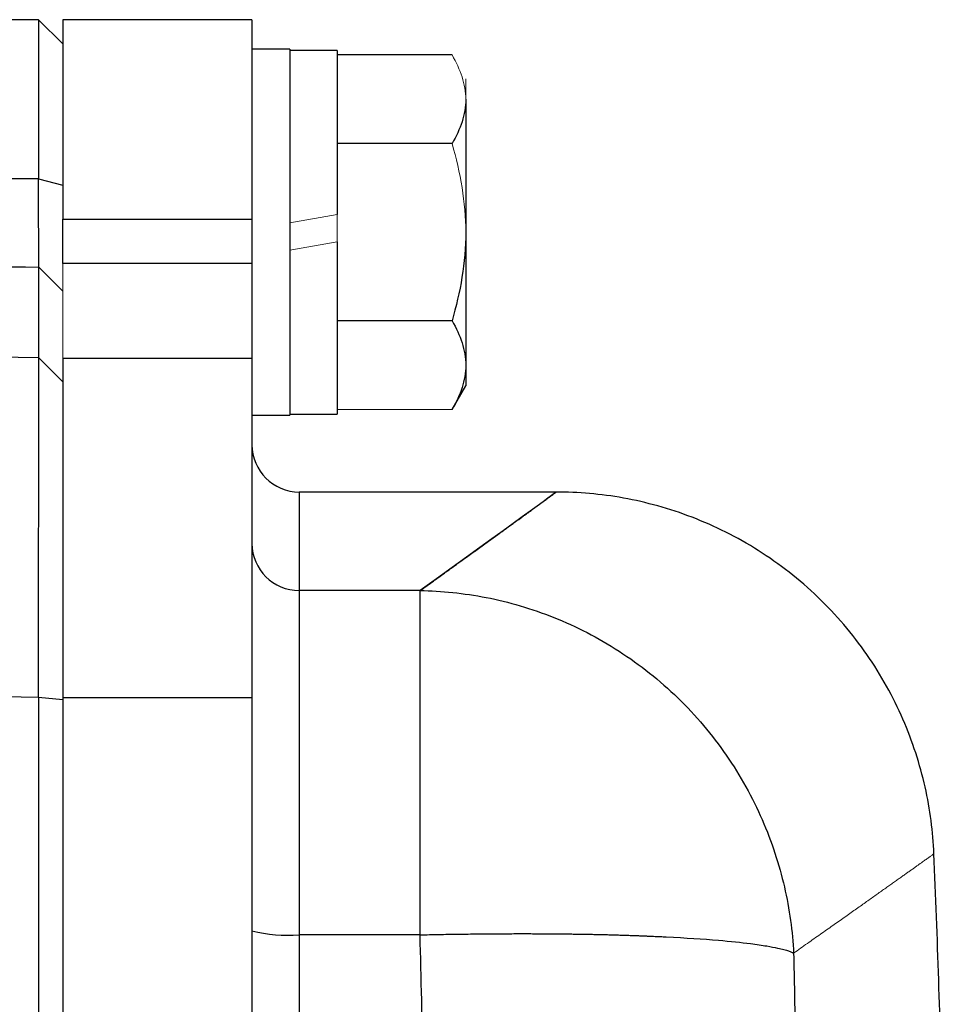
# Model space of a CAD drawing. Units: inches. Extents: x -52.1 to 44.5, y -21.2 to 31.6.
# Drawn here: x 19.4 to 20.9, y 8.4 to 10.1 of the extents above; entities that cross this region are included whole.
import ezdxf

# ---------------------------------------------------------------- set-up
doc = ezdxf.new("R2010")
doc.units = ezdxf.units.IN
doc.header["$MEASUREMENT"] = 0

msp = doc.modelspace()

# ---------------------------------------------------------------- linework, layer by layer
at = {"color": 7, "linetype": 'Continuous', "lineweight": 25}
for p, q in [((19.4319, 10.0553), (19.0791, 10.0553)), ((19.4728, 10.0152), (19.4319, 10.0553)), ((19.4319, 10.0553), (19.4319, 9.7898)), ((19.7878, 10.0553), (19.4728, 10.0553)), ((19.4728, 10.0553), (19.4728, 9.7229)), ((19.7878, 10.0553), (19.7878, 9.7229)), ((19.8507, 10.0061), (19.7878, 10.0061)), ((19.8507, 10.0061), (19.8507, 9.701)), ((19.9295, 10.0042), (19.8507, 10.0042)), ((19.9295, 10.0042), (19.9295, 9.7306)), ((20.1212, 9.9965), (19.9295, 9.9965)), ((20.1441, 9.9226), (20.1441, 9.701)), ((20.1212, 9.8488), (19.9295, 9.8488)), ((19.4319, 9.7898), (19.4728, 9.7797)), ((19.4728, 9.6492), (19.4728, 9.7229)), ((19.4728, 9.7229), (19.7878, 9.7229)), ((19.7878, 9.7229), (19.7878, 9.6492)), ((19.8507, 9.701), (19.8507, 9.3959)), ((20.1441, 9.701), (20.1441, 9.4794)), ((19.9295, 9.6853), (19.9295, 9.3979)), ((19.4327, 9.6428), (19.4728, 9.6028)), ((19.7878, 9.6492), (19.4728, 9.6492)), ((19.7878, 9.6492), (19.7878, 9.4907)), ((20.1212, 9.5533), (19.9295, 9.5533)), ((19.4326, 9.4915), (19.4728, 9.4517)), ((19.4728, 9.4907), (19.4728, 8.9251)), ((19.7878, 9.4907), (19.4728, 9.4907)), ((19.7878, 9.4907), (19.7878, 8.9251)), ((20.1441, 9.4794), (20.1441, 9.4451)), ((20.1212, 9.4055), (20.1441, 9.4451)), ((19.7878, 9.3959), (19.8507, 9.3959)), ((19.8507, 9.3979), (19.9295, 9.3979)), ((20.2992, 9.2679), (19.8665, 9.2679)), ((19.8665, 9.1037), (19.8665, 8.5298)), ((20.0679, 9.1037), (19.8665, 9.1037)), ((20.0679, 8.5298), (20.0679, 9.1037)), ((19.4319, 8.9258), (19.4319, 2.9959)), ((19.4319, 8.9258), (19.4728, 8.922)), ((19.4728, 8.9251), (19.4728, 2.9966)), ((19.7878, 8.9251), (19.4728, 8.9251)), ((19.7878, 8.9251), (19.7878, 7.7762)), ((20.0679, 8.5298), (19.8665, 8.5298))]:
    msp.add_line(p, q, dxfattribs=at)
at = {"color": 144, "linetype": 'Continuous', "lineweight": 18}
for p, q in [((20.1441, 9.9569), (20.1441, 9.9226)), ((19.9295, 9.7306), (19.8507, 9.7168)), ((19.9295, 9.7306), (19.9295, 9.6853)), ((19.8507, 9.6714), (19.9295, 9.6853)), ((19.4728, 9.6492), (19.4728, 9.4907)), ((19.4728, 9.4517), (19.4728, 9.4769)), ((20.1212, 9.4055), (19.9295, 9.4055))]:
    msp.add_line(p, q, dxfattribs=at)
at = {"color": 8, "linetype": 'Continuous', "lineweight": 25}
for p, q in [((19.8665, 9.2679), (19.8665, 9.1037)), ((19.8665, 8.5298), (19.8665, 8.0357))]:
    msp.add_line(p, q, dxfattribs=at)
at = {"color": 7, "linetype": 'Continuous', "lineweight": 25}
for centre, radius, start, end in [((19.8665, 9.3467), 0.0787, 180, 270), ((19.8663, 9.1823), 0.0785, 180.1524, 270.1516), ((-0.7093, 7.7378), 21.6535, 1.34031, 2.45407), ((19.8469, 8.7701), 0.241, 255.7843, 274.6515)]:
    msp.add_arc(centre, radius, start, end, dxfattribs=at)
at = {"color": 144, "linetype": 'Continuous', "lineweight": 18}
for points, knots in [([(20.1212, 9.9965), (20.1282, 9.9844), (20.1339, 9.9722), (20.1419, 9.9476), (20.1441, 9.9352), (20.1441, 9.9226)], [0, 0, 0, 0, 0.5, 0.5, 1, 1, 1, 1]), ([(20.1212, 9.8488), (20.1281, 9.8247), (20.134, 9.8001), (20.1419, 9.7508), (20.1441, 9.726), (20.1441, 9.701)], [0, 0, 0, 0, 0.5, 0.5, 1, 1, 1, 1]), ([(19.4728, 9.7797), (19.4728, 9.7738), (19.4728, 9.7679), (19.4728, 9.7563), (19.4728, 9.7506), (19.4728, 9.7421), (19.4728, 9.7393), (19.4728, 9.7338), (19.4728, 9.731), (19.4728, 9.7228), (19.4728, 9.7175), (19.4728, 9.7072), (19.4728, 9.7022), (19.4728, 9.6925), (19.4728, 9.6877), (19.4728, 9.6786), (19.4728, 9.6741), (19.4728, 9.6677), (19.4728, 9.6655), (19.4728, 9.6614), (19.4728, 9.6594), (19.4728, 9.6535), (19.4728, 9.6498), (19.4728, 9.6427), (19.4728, 9.6393), (19.4728, 9.6346), (19.4728, 9.6331), (19.4728, 9.6301), (19.4728, 9.6287), (19.4728, 9.626), (19.4728, 9.6246), (19.4728, 9.6221), (19.4728, 9.6209), (19.4728, 9.6174), (19.4728, 9.6153), (19.4728, 9.6116), (19.4728, 9.6099), (19.4728, 9.6057), (19.4728, 9.6038), (19.4728, 9.6028)], [0, 0, 0, 0, 0.000463383, 0.000463383, 0.000926767, 0.000926767, 0.001158459, 0.001158459, 0.00139015, 0.00139015, 0.001853534, 0.001853534, 0.002316917, 0.002316917, 0.002780301, 0.002780301, 0.003243684, 0.003243684, 0.003475376, 0.003475376, 0.003707068, 0.003707068, 0.004170451, 0.004170451, 0.004633835, 0.004633835, 0.004865526, 0.004865526, 0.005097218, 0.005097218, 0.00532891, 0.00532891, 0.005560602, 0.005560602, 0.006023985, 0.006023985, 0.006487369, 0.006487369, 0.007414136, 0.007414136, 0.007414136, 0.007414136]), ([(19.4728, 9.4517), (19.4728, 9.4496), (19.4728, 9.4468), (19.4728, 9.4398), (19.4728, 9.4357), (19.4728, 9.4261), (19.4728, 9.4206), (19.4728, 9.4084), (19.4728, 9.4016), (19.4728, 9.3866), (19.4728, 9.3785), (19.4728, 9.3612), (19.4728, 9.352), (19.4728, 9.3325), (19.4728, 9.3221), (19.4728, 9.3004), (19.4728, 9.2889), (19.4728, 9.2648), (19.4728, 9.2524), (19.4728, 9.2267), (19.4728, 9.2135), (19.4728, 9.1862), (19.4728, 9.1722), (19.4728, 9.1434), (19.4728, 9.1286), (19.4728, 9.0981), (19.4728, 9.0827), (19.4728, 9.0516), (19.4728, 9.0358), (19.4728, 9.0039), (19.4728, 8.9878), (19.4728, 8.9552), (19.4728, 8.9387), (19.4728, 8.922)], [0, 0, 0, 0, 0.00125866, 0.00125866, 0.00251731, 0.00251731, 0.00377597, 0.00377597, 0.00503462, 0.00503462, 0.00629328, 0.00629328, 0.00755193, 0.00755193, 0.00881059, 0.00881059, 0.01006924, 0.01006924, 0.0113279, 0.0113279, 0.01258655, 0.01258655, 0.01384521, 0.01384521, 0.01510387, 0.01510387, 0.01636252, 0.01636252, 0.01762118, 0.01762118, 0.01887983, 0.01887983, 0.02013849, 0.02013849, 0.02013849, 0.02013849]), ([(20.9244, 8.665), (20.9244, 8.665), (20.9243, 8.6649), (20.9239, 8.6646), (20.9231, 8.6641), (20.9221, 8.6634), (20.9208, 8.6624), (20.9192, 8.6613), (20.9173, 8.66), (20.9152, 8.6584), (20.9127, 8.6566), (20.9099, 8.6547), (20.9069, 8.6525), (20.9035, 8.6501), (20.8999, 8.6475), (20.896, 8.6447), (20.8918, 8.6417), (20.8873, 8.6385), (20.8824, 8.6351), (20.8774, 8.6315), (20.872, 8.6276), (20.8663, 8.6236), (20.8603, 8.6194), (20.854, 8.6149), (20.8475, 8.6103), (20.8406, 8.6054), (20.8334, 8.6003), (20.826, 8.595), (20.8182, 8.5895), (20.8102, 8.5838), (20.8019, 8.5779), (20.7932, 8.5718), (20.7843, 8.5655), (20.7751, 8.559), (20.7655, 8.5523), (20.7557, 8.5453), (20.7456, 8.5382), (20.7352, 8.5308), (20.7245, 8.5233), (20.7134, 8.5155), (20.7022, 8.5075), (20.6944, 8.502), (20.6905, 8.4993)], [0, 0, 0, 0, 0.024844, 0.049694, 0.07455, 0.099412, 0.124281, 0.149155, 0.174037, 0.198925, 0.223821, 0.248723, 0.273633, 0.298551, 0.323476, 0.348409, 0.37335, 0.3983, 0.423258, 0.448224, 0.473199, 0.498183, 0.523176, 0.548179, 0.573191, 0.598212, 0.623243, 0.648285, 0.673336, 0.698397, 0.72347, 0.748552, 0.773646, 0.79875, 0.823866, 0.848992, 0.874131, 0.899281, 0.924442, 0.949616, 0.974802, 1, 1, 1, 1])]:
    msp.add_open_spline(points, degree=3, knots=knots, dxfattribs=at)
at = {"color": 7, "linetype": 'Continuous', "lineweight": 25}
for points, knots in [([(20.1441, 9.9226), (20.1441, 9.9164), (20.1435, 9.9101), (20.1414, 9.8976), (20.1399, 9.8914), (20.1339, 9.873), (20.1282, 9.8608), (20.1212, 9.8488)], [0, 0, 0, 0, 0.25, 0.25, 0.5, 0.5, 1, 1, 1, 1]), ([(19.4327, 9.6428), (19.4326, 9.6436), (19.4326, 9.6452), (19.4326, 9.6487), (19.4326, 9.6501), (19.4326, 9.6532), (19.4326, 9.6549), (19.4325, 9.6578), (19.4325, 9.6588), (19.4325, 9.661), (19.4325, 9.6621), (19.4325, 9.6643), (19.4325, 9.6655), (19.4325, 9.668), (19.4325, 9.6693), (19.4324, 9.6732), (19.4324, 9.6759), (19.4324, 9.6818), (19.4324, 9.6849), (19.4324, 9.6898), (19.4323, 9.6915), (19.4323, 9.6949), (19.4323, 9.6967), (19.4323, 9.7021), (19.4323, 9.7057), (19.4322, 9.7134), (19.4322, 9.7173), (19.4322, 9.7254), (19.4322, 9.7296), (19.4321, 9.7381), (19.4321, 9.7425), (19.4321, 9.7493), (19.4321, 9.7516), (19.432, 9.7562), (19.432, 9.7585), (19.432, 9.7656), (19.432, 9.7703), (19.4319, 9.7799), (19.4319, 9.7848), (19.4319, 9.7898)], [0, 0, 0, 0, 0.000926767, 0.000926767, 0.00139015, 0.00139015, 0.001853534, 0.001853534, 0.002085226, 0.002085226, 0.002316917, 0.002316917, 0.002548609, 0.002548609, 0.002780301, 0.002780301, 0.003243684, 0.003243684, 0.003707068, 0.003707068, 0.00393876, 0.00393876, 0.004170451, 0.004170451, 0.004633835, 0.004633835, 0.005097218, 0.005097218, 0.005560602, 0.005560602, 0.006023985, 0.006023985, 0.006255677, 0.006255677, 0.006487369, 0.006487369, 0.006950752, 0.006950752, 0.007414136, 0.007414136, 0.007414136, 0.007414136]), ([(20.1441, 9.701), (20.1441, 9.676), (20.1418, 9.6507), (20.1338, 9.6014), (20.1281, 9.5772), (20.1212, 9.5533)], [0, 0, 0, 0, 0.5, 0.5, 1, 1, 1, 1]), ([(19.4326, 9.4915), (19.4326, 9.5225), (19.4326, 9.5506), (19.4327, 9.601), (19.4327, 9.6233), (19.4327, 9.6428)], [0, 0, 0, 0, 0.01875924, 0.01875924, 0.03751848, 0.03751848, 0.03751848, 0.03751848]), ([(20.1212, 9.5533), (20.1282, 9.5412), (20.1339, 9.529), (20.1419, 9.5044), (20.1441, 9.492), (20.1441, 9.4794)], [0, 0, 0, 0, 0.5, 0.5, 1, 1, 1, 1]), ([(19.4319, 8.9258), (19.4319, 8.9436), (19.4319, 8.9612), (19.432, 8.996), (19.432, 9.0133), (19.4321, 9.0473), (19.4321, 9.0642), (19.4321, 9.0975), (19.4321, 9.1139), (19.4322, 9.1464), (19.4322, 9.1622), (19.4322, 9.193), (19.4323, 9.208), (19.4323, 9.2371), (19.4323, 9.2512), (19.4323, 9.2787), (19.4324, 9.292), (19.4324, 9.3177), (19.4324, 9.3299), (19.4324, 9.3532), (19.4325, 9.3642), (19.4325, 9.385), (19.4325, 9.3949), (19.4325, 9.4133), (19.4325, 9.422), (19.4326, 9.438), (19.4326, 9.4452), (19.4326, 9.4583), (19.4326, 9.4642), (19.4326, 9.4744), (19.4326, 9.4788), (19.4326, 9.4863), (19.4326, 9.4892), (19.4326, 9.4915)], [0, 0, 0, 0, 0.00125866, 0.00125866, 0.00251731, 0.00251731, 0.00377597, 0.00377597, 0.00503462, 0.00503462, 0.00629328, 0.00629328, 0.00755193, 0.00755193, 0.00881059, 0.00881059, 0.01006924, 0.01006924, 0.0113279, 0.0113279, 0.01258655, 0.01258655, 0.01384521, 0.01384521, 0.01510387, 0.01510387, 0.01636252, 0.01636252, 0.01762118, 0.01762118, 0.01887983, 0.01887983, 0.02013849, 0.02013849, 0.02013849, 0.02013849]), ([(20.1441, 9.4794), (20.1441, 9.4731), (20.1435, 9.4668), (20.1414, 9.4544), (20.1399, 9.4482), (20.1339, 9.4297), (20.1282, 9.4176), (20.1212, 9.4055)], [0, 0, 0, 0, 0.25, 0.25, 0.5, 0.5, 1, 1, 1, 1]), ([(20.0679, 9.1037), (20.0717, 9.1064), (20.0792, 9.1118), (20.0901, 9.1197), (20.1008, 9.1274), (20.1112, 9.1348), (20.1212, 9.1421), (20.131, 9.1492), (20.1405, 9.156), (20.1498, 9.1627), (20.1587, 9.1691), (20.1674, 9.1754), (20.1758, 9.1814), (20.1838, 9.1873), (20.1917, 9.1929), (20.1992, 9.1984), (20.2064, 9.2036), (20.2134, 9.2086), (20.22, 9.2135), (20.2264, 9.2181), (20.2325, 9.2225), (20.2384, 9.2267), (20.2439, 9.2307), (20.2491, 9.2345), (20.2541, 9.2381), (20.2588, 9.2415), (20.2632, 9.2447), (20.2673, 9.2477), (20.2711, 9.2505), (20.2747, 9.2531), (20.278, 9.2555), (20.2809, 9.2576), (20.2836, 9.2596), (20.286, 9.2614), (20.2882, 9.2629), (20.29, 9.2642), (20.2916, 9.2654), (20.2928, 9.2663), (20.2938, 9.267), (20.2945, 9.2676), (20.295, 9.2679), (20.295, 9.2679), (20.295, 9.2679)], [0, 0, 0, 0, 0.02506, 0.050114, 0.07516, 0.1002, 0.125234, 0.150262, 0.175285, 0.200302, 0.225314, 0.250322, 0.275326, 0.300326, 0.325322, 0.350315, 0.375304, 0.400292, 0.425276, 0.450259, 0.47524, 0.50022, 0.525198, 0.550176, 0.575153, 0.60013, 0.625107, 0.650085, 0.675063, 0.700043, 0.725024, 0.750007, 0.774992, 0.799979, 0.824969, 0.849962, 0.874958, 0.899958, 0.924962, 0.94997, 0.974982, 1, 1, 1, 1]), ([(20.9244, 8.665), (20.9228, 8.7013), (20.9181, 8.7387), (20.9011, 8.8141), (20.8888, 8.8521), (20.8565, 8.9265), (20.8364, 8.9628), (20.7888, 9.0314), (20.7613, 9.0637), (20.7004, 9.1221), (20.667, 9.1481), (20.5964, 9.1928), (20.5592, 9.2113), (20.4836, 9.2404), (20.4451, 9.251), (20.369, 9.2648), (20.3314, 9.2679), (20.295, 9.2679)], [0, 0, 0, 0, 0.125, 0.125, 0.25, 0.25, 0.375, 0.375, 0.5, 0.5, 0.625, 0.625, 0.75, 0.75, 0.875, 0.875, 1, 1, 1, 1]), ([(20.0679, 9.1037), (20.1037, 9.1032), (20.1408, 9.0995), (20.2158, 9.0849), (20.2537, 9.0738), (20.3282, 9.044), (20.3648, 9.0252), (20.4344, 8.9802), (20.4674, 8.954), (20.5276, 8.8956), (20.5548, 8.8634), (20.6019, 8.795), (20.6219, 8.7588), (20.6542, 8.685), (20.6665, 8.6472), (20.6837, 8.5724), (20.6887, 8.5353), (20.6905, 8.4993)], [0, 0, 0, 0, 0.125, 0.125, 0.25, 0.25, 0.375, 0.375, 0.5, 0.5, 0.625, 0.625, 0.75, 0.75, 0.875, 0.875, 1, 1, 1, 1]), ([(20.0679, 8.5298), (20.0732, 8.53), (20.0837, 8.5302), (20.0993, 8.5305), (20.1147, 8.5308), (20.1297, 8.531), (20.1445, 8.5312), (20.1591, 8.5314), (20.1733, 8.5316), (20.1872, 8.5317), (20.2009, 8.5318), (20.2142, 8.5318), (20.2273, 8.5318), (20.24, 8.5319), (20.2525, 8.5318), (20.2646, 8.5318), (20.2764, 8.5317), (20.288, 8.5317), (20.2992, 8.5316), (20.3101, 8.5314), (20.3207, 8.5313), (20.331, 8.5311), (20.341, 8.531), (20.3507, 8.5308), (20.3601, 8.5306), (20.3692, 8.5304), (20.378, 8.5302), (20.3866, 8.53), (20.3948, 8.5297), (20.4028, 8.5295), (20.4105, 8.5292), (20.4179, 8.529), (20.4251, 8.5287), (20.432, 8.5285), (20.4386, 8.5282), (20.445, 8.528), (20.4511, 8.5277), (20.457, 8.5275), (20.4627, 8.5272), (20.4681, 8.527), (20.4733, 8.5267), (20.5087, 8.525), (20.5619, 8.5216), (20.6144, 8.5161), (20.6451, 8.5116), (20.6628, 8.5081), (20.6743, 8.5053), (20.6818, 8.5031), (20.6869, 8.5011), (20.6894, 8.4999), (20.6905, 8.4993)], [0, 0, 0, 0, 0.017742, 0.035216, 0.052421, 0.069358, 0.086026, 0.102426, 0.118557, 0.134419, 0.150013, 0.165338, 0.180395, 0.195183, 0.209702, 0.223953, 0.237935, 0.251649, 0.265094, 0.27827, 0.291178, 0.303817, 0.316188, 0.32829, 0.340123, 0.351688, 0.362984, 0.374012, 0.384771, 0.395261, 0.405483, 0.415436, 0.425121, 0.434537, 0.443684, 0.452563, 0.461173, 0.469515, 0.477588, 0.485392, 0.492928, 0.500196, 0.641547, 0.749952, 0.819068, 0.874961, 0.91475, 0.948855, 0.977271, 1, 1, 1, 1]), ([(20.6905, 8.4993), (20.691, 8.477), (20.692, 8.432), (20.6931, 8.364), (20.6941, 8.2948), (20.6948, 8.2245), (20.6952, 8.1531), (20.6954, 8.0805), (20.6952, 8.0069), (20.6948, 7.932), (20.6934, 7.7819), (20.6887, 7.5429), (20.6785, 7.2553), (20.6623, 6.9283), (20.6432, 6.6328), (20.6198, 6.3403), (20.6005, 6.1267), (20.5758, 5.8766), (20.5439, 5.5868), (20.5027, 5.2542), (20.4605, 4.9449), (20.4251, 4.7048), (20.3975, 4.5266), (20.3778, 4.4031), (20.358, 4.2813), (20.3378, 4.1612), (20.3176, 4.0429), (20.2971, 3.9263), (20.2765, 3.8114), (20.2559, 3.6982), (20.2351, 3.5868), (20.2143, 3.4771), (20.2003, 3.4046), (20.1933, 3.3686)], [0, 0, 0, 0, 0.012949, 0.026119, 0.039512, 0.053128, 0.066965, 0.081026, 0.09531, 0.109816, 0.124546, 0.182701, 0.24899, 0.292217, 0.373605, 0.421572, 0.463188, 0.498453, 0.567843, 0.632685, 0.692993, 0.748782, 0.773227, 0.797343, 0.821134, 0.844602, 0.867748, 0.890574, 0.913083, 0.935278, 0.957161, 0.978734, 1, 1, 1, 1])]:
    msp.add_open_spline(points, degree=3, knots=knots, dxfattribs=at)
for points in [[(19.4319, 9.7898), (19.3143, 9.7912), (19.1967, 9.7925), (19.0791, 9.7934)], [(19.0766, 9.6486), (19.1953, 9.647), (19.314, 9.6451), (19.4327, 9.6428)], [(19.4326, 9.4915), (18.6991, 9.5055), (17.9654, 9.5056), (17.2319, 9.4919)], [(20.295, 9.2679), (20.2951, 9.2679), (20.2194, 9.2127), (20.0679, 9.1037)], [(17.5908, 8.9319), (18.2045, 8.9399), (18.8183, 8.9378), (19.4319, 8.9258)]]:
    msp.add_open_spline(points, degree=3, dxfattribs=at)
at = {"color": 8, "linetype": 'Continuous', "lineweight": 25}
msp.add_open_spline([(20.0844, 8.028), (20.0834, 8.0503), (20.0759, 8.2177), (20.0716, 8.3849), (20.0679, 8.5298)], degree=3, knots=[0, 0, 0, 0, 0.133469, 1, 1, 1, 1], dxfattribs=at)

doc.saveas('drawing.dxf')
